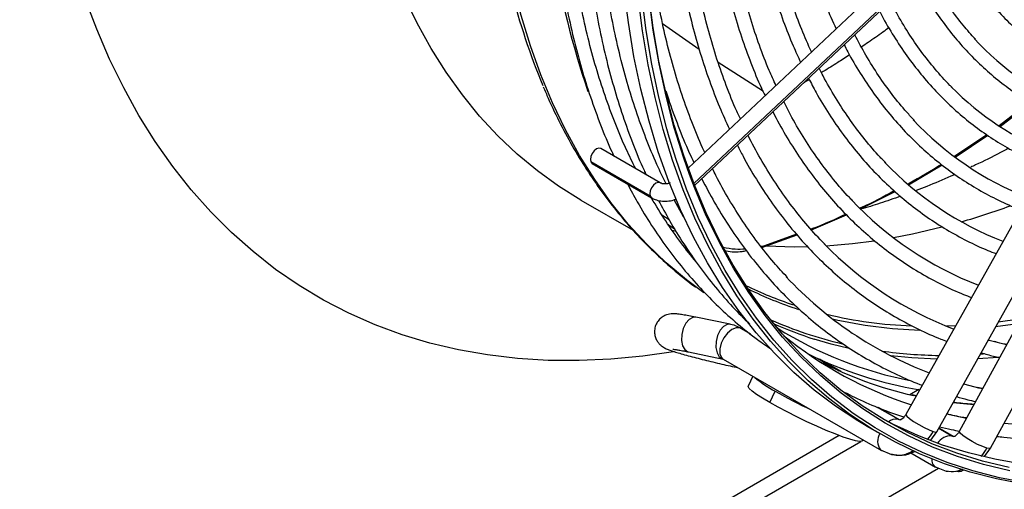
# Model space of a CAD drawing. Units: millimetres. Extents: x 5 to 414, y 3 to 291.
# Drawn here: x 341 to 346, y 143 to 145 of the extents above; entities that cross this region are included whole.
import ezdxf

# ---------------------------------------------------------------- set-up
doc = ezdxf.new("R2010")
doc.units = ezdxf.units.MM

msp = doc.modelspace()

# ---------------------------------------------------------------- linework, layer by layer
at = {"color": 7, "linetype": 'Continuous', "lineweight": 25}
for p, q in [((345.5793, 145.6056), (344.0784, 144.1937)), ((344.1109, 144.1076), (345.6375, 145.5437)), ((346.2472, 144.9239), (345.1542, 142.9763)), ((345.3068, 142.8906), (346.3998, 144.8382)), ((346.4845, 144.8495), (345.4186, 142.8935)), ((345.5723, 142.8098), (346.6381, 144.7658)), ((345.7672, 144.5193), (345.616, 144.402)), ((345.6196, 144.3993), (345.7715, 144.5165)), ((345.5541, 144.3584), (345.395, 144.2504)), ((345.3983, 144.2476), (345.5587, 144.3554)), ((343.9409, 144.1204), (343.6471, 144.29)), ((343.8919, 144.0543), (343.5981, 144.2239)), ((343.6046, 144.2164), (343.8984, 144.0468)), ((345.1671, 144.1116), (345.3345, 144.209)), ((343.5489, 144.0357), (343.8079, 143.8862)), ((344.0568, 143.9536), (344.0106, 144.0376)), ((344.9296, 143.992), (345.1012, 144.0777)), ((343.9852, 143.9377), (343.9496, 143.9619)), ((344.6882, 143.8892), (344.8609, 143.9622)), ((343.98, 143.9153), (344.0118, 143.8938)), ((343.9838, 143.9127), (343.9816, 143.9131)), ((344.0194, 143.8801), (344.0006, 143.8854)), ((344.4424, 143.802), (344.6175, 143.8635)), ((344.6148, 143.8668), (344.4514, 143.8085)), ((344.074, 143.7887), (344.0672, 143.7936)), ((344.4512, 143.8085), (344.4392, 143.806)), ((344.0926, 143.7648), (344.0735, 143.7865)), ((344.157, 143.5771), (344.1229, 143.6015)), ((344.2865, 143.4223), (344.1164, 143.4571)), ((344.306, 143.4171), (344.2788, 143.4228)), ((344.2865, 143.4223), (344.2789, 143.4228)), ((344.3858, 143.3755), (344.34, 143.402)), ((344.078, 143.2865), (344.0813, 143.2856)), ((344.0813, 143.2856), (344.2515, 143.2508)), ((344.2475, 143.254), (344.2525, 143.2504)), ((344.2525, 143.2504), (345.034, 142.7993)), ((344.8327, 143.1891), (344.7277, 143.2497)), ((344.399, 143.1658), (344.3756, 143.1171)), ((344.482, 143.036), (344.5089, 143.092)), ((345.2181, 143.0996), (345.1747, 143.0746)), ((345.2064, 143.0693), (345.1858, 143.0737)), ((345.1215, 142.9508), (345.0182, 143.0105)), ((345.1544, 142.9765), (345.1542, 142.9763)), ((344.9581, 142.9215), (345.0289, 142.8807)), ((344.8251, 142.8727), (339.3739, 139.7258)), ((345.2771, 142.8505), (345.3068, 142.8906)), ((345.3879, 142.8686), (345.3173, 142.9093)), ((345.4186, 142.8935), (345.4188, 142.8938)), ((344.939, 142.8465), (344.9418, 142.8525)), ((345.0289, 142.8029), (345.0837, 142.7799)), ((345.0289, 142.8029), (345.034, 142.7993)), ((345.179, 142.7871), (345.3004, 142.717)), ((345.5434, 142.7698), (345.5723, 142.8098)), ((345.2959, 142.7203), (345.3537, 142.6969)), ((345.3004, 142.717), (345.2959, 142.7202)), ((336.4831, 137.6129), (345.3161, 142.7121)), ((345.3537, 142.6969), (345.3611, 142.6968))]:
    msp.add_line(p, q, dxfattribs=at)
at = {"color": 8, "linetype": 'Continuous', "lineweight": 25}
for p, q in [((345.6364, 145.5553), (344.1073, 144.1168)), ((343.953, 144.908), (344.1334, 144.7803)), ((344.2269, 144.7163), (344.4464, 144.5772)), ((344.4413, 143.8033), (344.4512, 143.8085)), ((344.34, 143.402), (344.3344, 143.4045)), ((344.3892, 143.3728), (344.3344, 143.4045)), ((345.4004, 143.4149), (345.355, 143.4132)), ((345.7077, 143.424), (345.598, 143.4095)), ((345.6515, 143.3209), (345.599, 143.3334)), ((344.7194, 143.2535), (344.8252, 143.1924)), ((345.5384, 143.2745), (345.5216, 143.2734)), ((344.2481, 143.2517), (344.2515, 143.2508)), ((345.533, 143.1034), (345.5158, 143.1073)), ((345.2054, 143.0675), (345.1918, 143.0706)), ((345.1159, 142.9533), (345.0144, 143.0119)), ((345.1159, 142.9533), (345.1262, 142.9505)), ((345.1215, 142.9508), (345.1159, 142.9533)), ((345.3169, 142.9086), (345.3813, 142.8714)), ((345.3919, 142.8678), (345.3813, 142.8714)), ((345.3813, 142.8714), (345.3879, 142.8686)), ((336.8201, 138.1607), (344.9315, 142.8433)), ((344.9397, 142.8481), (344.9446, 142.8509))]:
    msp.add_line(p, q, dxfattribs=at)
at = {"color": 7, "linetype": 'Continuous', "lineweight": 25, "flags": 128}
for points in [[(343.5489, 144.0357), (343.5487, 144.0358), (343.4392, 144.1041), (343.3343, 144.1798), (343.2341, 144.263), (343.1388, 144.3533), (343.0485, 144.4508), (342.9634, 144.5553), (342.8835, 144.6665), (342.8091, 144.7843), (342.7402, 144.9086), (342.6769, 145.0392), (342.6193, 145.1758), (342.5676, 145.3182), (342.5218, 145.4662), (342.4819, 145.6197), (342.448, 145.7783), (342.4203, 145.9418), (342.3986, 146.1099), (342.3832, 146.2825), (342.3739, 146.4591), (342.3708, 146.6397)], [(344.9581, 142.9215), (344.9178, 142.9454), (344.8077, 143.0177), (344.7022, 143.0974), (344.6014, 143.1845), (344.5056, 143.2788), (344.4148, 143.3802), (344.3293, 143.4885), (344.249, 143.6035), (344.1742, 143.7252), (344.105, 143.8532), (344.0414, 143.9875), (343.9836, 144.1278), (343.9316, 144.274), (343.8856, 144.4257), (343.8455, 144.5828), (343.8114, 144.745), (343.7835, 144.9122), (343.7617, 145.084), (343.7461, 145.2601), (343.7366, 145.4405), (343.7351, 145.4927)], [(344.0065, 143.2854), (343.8559, 143.2644), (343.697, 143.2497), (343.5405, 143.2429), (343.3868, 143.2442), (343.236, 143.2536), (343.0883, 143.2709), (342.9439, 143.2963), (342.803, 143.3296), (342.6658, 143.3708), (342.5324, 143.4199), (342.4031, 143.4769), (342.2779, 143.5415), (342.1571, 143.6138), (342.0409, 143.6936), (341.9293, 143.7809), (341.8225, 143.8755), (341.7207, 143.9774), (341.624, 144.0863), (341.5324, 144.2021), (341.4462, 144.3248), (341.3655, 144.454), (341.2903, 144.5897), (341.2208, 144.7317), (341.157, 144.8798), (341.099, 145.0338)], [(345.7367, 142.633), (345.6025, 142.6586), (345.4719, 142.6922), (345.345, 142.7336), (345.222, 142.7829), (345.1031, 142.8399), (344.9885, 142.9046), (344.8784, 142.9769), (344.7729, 143.0566), (344.6721, 143.1437), (344.5763, 143.238), (344.4855, 143.3393), (344.4, 143.4476), (344.3197, 143.5627), (344.245, 143.6843), (344.1757, 143.8124), (344.1121, 143.9467), (344.0543, 144.087), (344.0023, 144.2332), (343.9563, 144.3849), (343.9162, 144.542), (343.8822, 144.7042), (343.8542, 144.8714), (343.8324, 145.0431)], [(343.9854, 144.3463), (343.9736, 144.3874), (343.9336, 144.5442), (343.8997, 144.7061), (343.8718, 144.8729), (343.85, 145.0443)], [(344.0854, 144.1627), (344.0575, 144.242), (344.0107, 144.3923), (343.9699, 144.5481), (343.9351, 144.7091), (343.9065, 144.875), (343.884, 145.0456)], [(345.6647, 142.7146), (345.5339, 142.7459), (345.4068, 142.7852), (345.2836, 142.8323), (345.1644, 142.8871), (345.0495, 142.9497), (344.939, 143.0199), (344.833, 143.0975), (344.7318, 143.1825), (344.6355, 143.2748), (344.5443, 143.3742), (344.4582, 143.4805), (344.3774, 143.5937), (344.3021, 143.7135), (344.2322, 143.8397), (344.1681, 143.9722), (344.1096, 144.1107), (344.057, 144.2551), (344.0103, 144.4051), (343.9696, 144.5606), (343.9349, 144.7212), (343.9064, 144.8867), (343.8875, 145.0256)], [(343.6471, 144.29), (343.6374, 144.2919), (343.6259, 144.2879), (343.6144, 144.2786), (343.6046, 144.2654), (343.5981, 144.2504), (343.5958, 144.2358), (343.5981, 144.2239)], [(343.5981, 144.2239), (343.6046, 144.2164), (343.6046, 144.2164)], [(345.3322, 143.9017), (345.1874, 143.8675), (345.0939, 143.8491)], [(344.6654, 143.8045), (344.6028, 143.8038), (344.4663, 143.8078)], [(344.9974, 143.8333), (344.8904, 143.8196), (344.7614, 143.8086)], [(345.599, 143.3334), (345.5658, 143.3421), (345.5609, 143.3434)], [(344.482, 143.036), (344.4463, 143.0573), (344.417, 143.0763), (344.395, 143.0925), (344.3809, 143.1053), (344.3753, 143.1143), (344.3756, 143.1171)], [(345.5158, 143.1073), (345.447, 143.1248), (345.4394, 143.1269)], [(344.939, 142.8465), (344.9363, 142.8443), (344.9249, 142.8434), (344.9053, 142.8468), (344.8782, 142.8543), (344.8444, 142.8656), (344.805, 142.8805), (344.761, 142.8984), (344.7139, 142.9189), (344.665, 142.9413), (344.6159, 142.9649), (344.5681, 142.9891), (344.523, 143.013), (344.482, 143.036)], [(347.254, 142.9516), (347.2165, 142.9372), (347.0591, 142.8811), (346.9031, 142.8328), (346.7485, 142.7923), (346.5957, 142.7597), (346.4449, 142.7351), (346.2963, 142.7184), (346.1501, 142.7098), (346.0065, 142.7092), (345.8659, 142.7166), (345.7283, 142.732), (345.594, 142.7554), (345.4632, 142.7867), (345.3361, 142.826), (345.2129, 142.8731), (345.0937, 142.928), (345.0287, 142.9621)]]:
    msp.add_lwpolyline(points, dxfattribs=at)
at = {"color": 8, "linetype": 'Continuous', "lineweight": 25, "flags": 128}
for points in [[(344.1229, 143.6015), (344.0709, 143.6411), (343.9701, 143.726), (343.8742, 143.8181), (343.7834, 143.9174), (343.6977, 144.0237), (343.6174, 144.1367), (343.5426, 144.2564), (343.4733, 144.3826), (343.4096, 144.515), (343.3518, 144.6535), (343.2997, 144.7979), (343.2537, 144.9479), (343.2136, 145.1033), (343.1796, 145.2638), (343.1517, 145.4293), (343.1299, 145.5995), (343.1143, 145.7741), (343.105, 145.9528), (343.1019, 146.1354)], [(345.7502, 142.6393), (345.6164, 142.6648), (345.486, 142.6983), (345.3594, 142.7397), (345.2367, 142.7888), (345.1181, 142.8457), (345.0037, 142.9103), (344.8938, 142.9824), (344.7885, 143.062), (344.688, 143.1488), (344.5924, 143.2429), (344.5018, 143.3441), (344.4164, 143.4522), (344.3363, 143.567), (344.2617, 143.6884), (344.1926, 143.8162), (344.1292, 143.9502), (344.0715, 144.0902), (344.0196, 144.236), (343.9854, 144.3463)], [(345.6686, 142.6981), (345.5375, 142.7296), (345.4101, 142.7689), (345.2867, 142.8161), (345.1672, 142.8711), (345.052, 142.9338), (344.9413, 143.0041), (344.8351, 143.0819), (344.7337, 143.1671), (344.6372, 143.2596), (344.5458, 143.3592), (344.4595, 143.4658), (344.3785, 143.5792), (344.303, 143.6992), (344.2331, 143.8257), (344.1687, 143.9585), (344.1102, 144.0973), (344.0854, 144.1627)], [(343.9409, 144.1204), (343.9311, 144.1223), (343.9196, 144.1183), (343.9081, 144.109), (343.8984, 144.0959), (343.8919, 144.0808), (343.8896, 144.0662), (343.8919, 144.0543)], [(343.8919, 144.0543), (343.8984, 144.0468), (343.8984, 144.0468)], [(344.1164, 143.4571), (344.1018, 143.4565), (344.0836, 143.4466), (344.0671, 143.4276), (344.0545, 143.4018), (344.0473, 143.3724), (344.0463, 143.3428), (344.0516, 143.3166), (344.0626, 143.2971), (344.078, 143.2865)], [(345.7212, 143.4488), (345.7162, 143.448), (345.6112, 143.433)], [(344.2789, 143.4228), (344.272, 143.4217), (344.2537, 143.4118), (344.2373, 143.3928), (344.2247, 143.367), (344.2174, 143.3376), (344.2164, 143.308), (344.2217, 143.2818), (344.2327, 143.2623), (344.2481, 143.2517)], [(344.3344, 143.4045), (344.3154, 143.4052), (344.2942, 143.3964), (344.2731, 143.3792), (344.2549, 143.3556), (344.2416, 143.3284), (344.235, 143.3009), (344.2357, 143.2765), (344.2437, 143.2581), (344.2475, 143.254)], [(344.8752, 143.3023), (344.7854, 143.3246), (344.7014, 143.3494)], [(345.3075, 143.2494), (345.1845, 143.2559), (345.0801, 143.2666)], [(345.6181, 143.2596), (345.6112, 143.259), (345.5095, 143.2519)], [(347.2755, 143.2662), (347.2028, 143.2335), (347.0455, 143.1678), (346.8892, 143.1097), (346.7341, 143.0594), (346.5804, 143.0168), (346.4284, 142.9821), (346.2783, 142.9553), (346.1303, 142.9365), (345.9847, 142.9256), (345.8417, 142.9227), (345.7015, 142.9279), (345.6393, 142.9328)], [(345.4896, 143.0238), (345.4052, 143.0329), (345.3879, 143.0351)], [(345.1542, 142.9763), (345.154, 142.9752), (345.1588, 142.9679), (345.1723, 142.9564), (345.1928, 142.9421), (345.2179, 142.9268), (345.2445, 142.9123), (345.2694, 142.9003), (345.2896, 142.8924)], [(345.4537, 142.9578), (345.4303, 142.9621), (345.3557, 142.9776)], [(345.2896, 142.8924), (345.3027, 142.8894), (345.3068, 142.8906)], [(345.5546, 142.8106), (345.5341, 142.8179), (345.5089, 142.8294), (345.4822, 142.8435), (345.457, 142.8586), (345.4365, 142.8729), (345.423, 142.8846), (345.4183, 142.8924), (345.4186, 142.8935)], [(345.5723, 142.8098), (345.5679, 142.8081), (345.5546, 142.8106)]]:
    msp.add_lwpolyline(points, dxfattribs=at)
at = {"color": 7, "linetype": 'Continuous', "lineweight": 25}
for centre, radius, start, end in [((347.5256, 145.923), 4.1664, 179.1253, 198.9143), ((346.716, 145.9773), 3.6267, 186.6588, 202.3047), ((346.5106, 145.7593), 1.3761, 222.2571, 248.1796), ((346.4126, 145.618), 1.4548, 224.7282, 248.4213), ((346.3224, 145.4898), 1.5486, 223.0562, 248.5434), ((346.2258, 145.3512), 1.6303, 223.8023, 248.7306), ((346.1307, 145.2151), 1.7148, 223.4279, 248.8848), ((344.3725, 147.5554), 3.7778, 286.2462, 290.0761), ((346.033, 145.0748), 1.7946, 224.3821, 249.0503), ((345.9391, 144.9411), 1.8818, 223.0345, 249.1657), ((345.299, 145.2248), 1.9683, 246.1005, 252.3236), ((345.5602, 145.0765), 1.9701, 238.0934, 258.9359), ((345.7715, 144.8675), 1.9344, 230.8449, 252.2461), ((345.5621, 145.0981), 2.0279, 243.9518, 260.3712), ((345.6312, 145.0042), 1.9829, 242.8944, 257.1992), ((344.7527, 143.5569), 0.525, 229.1046, 242.327), ((345.7584, 145.2844), 2.5235, 240.3198, 244.8632)]:
    msp.add_arc(centre, radius, start, end, dxfattribs=at)
at = {"color": 8, "linetype": 'Continuous', "lineweight": 25}
for centre, radius, start, end in [((345.2015, 145.3381), 1.9168, 244.0903, 251.6717), ((345.219, 145.3217), 1.9203, 243.9435, 251.9363), ((345.27, 145.6142), 2.2016, 256.7107, 267.7219), ((345.2887, 145.6075), 2.2149, 257.0585, 268.3264), ((344.26, 143.2757), 0.1487, 59.9745, 72.0999), ((345.2932, 145.2712), 1.997, 246.1629, 256.8621), ((345.3528, 145.5921), 2.3238, 262.1611, 269.1482), ((344.2415, 143.2195), 0.0329, 69.9927, 78.4475), ((345.1059, 142.8968), 0.0574, 79.9285, 130.2039), ((345.0875, 142.8456), 0.0724, 149.1406, 216.1057), ((345.3776, 142.7937), 0.0777, 87.2789, 148.2403), ((345.3285, 142.7532), 0.0464, 174.6256, 225.3398)]:
    msp.add_arc(centre, radius, start, end, dxfattribs=at)
at = {"color": 7, "linetype": 'Continuous', "lineweight": 25}
for centre, major_axis, ratio, start_param, end_param in [((345.1722, 142.9656), (0.086, 0.1725), 0.716022, 4.380523, 4.644247), ((345.4372, 142.8838), (0.0814, 0.1743), 0.716716, 4.361836, 4.62556)]:
    msp.add_ellipse(centre, major_axis=major_axis, ratio=ratio, start_param=start_param, end_param=end_param, dxfattribs=at)
for points, knots in [([(344.6878, 144.7669), (344.6715, 144.8037), (344.638, 144.8793), (344.5938, 145.0004), (344.5536, 145.1283), (344.5189, 145.2613), (344.4895, 145.3989), (344.4655, 145.5409), (344.447, 145.6871), (344.434, 145.8373), (344.4266, 145.9913), (344.4246, 146.1487), (344.4284, 146.3094), (344.4356, 146.449), (344.4437, 146.5359), (344.4467, 146.5673)], [0, 0, 0, 0, 0.075761, 0.15578, 0.23576, 0.31571, 0.395636, 0.475544, 0.555441, 0.63533, 0.715216, 0.795101, 0.874987, 0.954876, 1, 1, 1, 1]), ([(344.5616, 146.6086), (344.5605, 146.5971), (344.5542, 146.5308), (344.5482, 146.4121), (344.5438, 146.2531), (344.5455, 146.0974), (344.5526, 145.945), (344.5655, 145.7963), (344.5839, 145.6515), (344.6079, 145.5108), (344.6375, 145.3746), (344.6725, 145.2429), (344.7131, 145.1162), (344.7582, 144.9951), (344.7927, 144.9192), (344.8097, 144.8816)], [0, 0, 0, 0, 0.0171958, 0.0992582, 0.1813272, 0.263402, 0.3454812, 0.427563, 0.509644, 0.5917202, 0.6737871, 0.7558392, 0.8378696, 0.9198707, 1, 1, 1, 1]), ([(344.3738, 146.5411), (344.37, 146.4931), (344.3618, 146.3892), (344.3559, 146.2327), (344.3548, 146.0713), (344.3595, 145.9132), (344.3698, 145.7587), (344.3857, 145.6079), (344.4072, 145.4611), (344.4342, 145.3186), (344.4668, 145.1806), (344.5048, 145.0473), (344.5484, 144.9191), (344.5914, 144.8086), (344.6221, 144.7433), (344.6345, 144.7168)], [0, 0, 0, 0, 0.0685894, 0.1483581, 0.2281323, 0.307911, 0.3876929, 0.4674757, 0.5472561, 0.6270305, 0.7067945, 0.7865428, 0.8662693, 0.9459667, 1, 1, 1, 1]), ([(344.1864, 146.4738), (344.1836, 146.4411), (344.1756, 146.3509), (344.1687, 146.206), (344.1654, 146.0393), (344.1679, 145.8759), (344.176, 145.7159), (344.1897, 145.5596), (344.209, 145.4071), (344.2339, 145.2589), (344.2642, 145.1149), (344.3002, 144.9757), (344.3414, 144.8411), (344.3884, 144.712), (344.4276, 144.6154), (344.4528, 144.5638), (344.4588, 144.5515)], [0, 0, 0, 0, 0.044168, 0.121822, 0.199481, 0.277145, 0.354813, 0.432482, 0.51015, 0.587815, 0.665472, 0.743118, 0.820747, 0.898353, 0.975931, 1, 1, 1, 1]), ([(344.5126, 144.6021), (344.5014, 144.6264), (344.4721, 144.69), (344.4304, 144.7991), (344.387, 144.9283), (344.3492, 145.0628), (344.3166, 145.2019), (344.2895, 145.3455), (344.2679, 145.4935), (344.2517, 145.6456), (344.241, 145.8015), (344.236, 145.9611), (344.2363, 146.124), (344.2426, 146.2902), (344.2502, 146.4156), (344.2575, 146.4863), (344.2588, 146.4998)], [0, 0, 0, 0, 0.048146, 0.126043, 0.203902, 0.28173, 0.359535, 0.437321, 0.515095, 0.592861, 0.670622, 0.748381, 0.82614, 0.9039, 0.981663, 1, 1, 1, 1]), ([(343.4205, 146.4597), (343.4169, 146.4217), (343.4074, 146.3222), (343.3984, 146.1642), (343.3929, 145.9855), (343.3931, 145.8099), (343.3989, 145.6377), (343.4104, 145.469), (343.4274, 145.3041), (343.4501, 145.1432), (343.4782, 144.9865), (343.5119, 144.8343), (343.5511, 144.6867), (343.5956, 144.5439), (343.6459, 144.4066), (343.685, 144.3094), (343.7089, 144.2597), (343.7125, 144.2522)], [0, 0, 0, 0, 0.044785, 0.11728, 0.18978, 0.262283, 0.334789, 0.407297, 0.479806, 0.552313, 0.624816, 0.697312, 0.769799, 0.842272, 0.914728, 0.98716, 1, 1, 1, 1]), ([(343.8199, 144.1902), (343.804, 144.2223), (343.7677, 144.2954), (343.7172, 144.4159), (343.6674, 144.5504), (343.623, 144.6903), (343.5839, 144.8349), (343.5501, 144.9843), (343.5218, 145.1382), (343.4989, 145.2964), (343.4816, 145.4586), (343.4697, 145.6248), (343.4634, 145.7946), (343.4626, 145.9677), (343.4676, 146.1442), (343.4757, 146.2953), (343.4843, 146.3886), (343.4873, 146.4211)], [0, 0, 0, 0, 0.054794, 0.124725, 0.194625, 0.264499, 0.334352, 0.404188, 0.474013, 0.543828, 0.613637, 0.683442, 0.753247, 0.823051, 0.892856, 0.962663, 1, 1, 1, 1]), ([(344.3369, 144.4368), (344.3308, 144.4496), (344.3057, 144.5023), (344.2668, 144.6004), (344.2205, 144.731), (344.1798, 144.867), (344.1443, 145.0077), (344.1143, 145.153), (344.0897, 145.3028), (344.0706, 145.4567), (344.0569, 145.6147), (344.0489, 145.7763), (344.0463, 145.9414), (344.0494, 146.1099), (344.0572, 146.2734), (344.0666, 146.382), (344.071, 146.4323)], [0, 0, 0, 0, 0.024421, 0.100357, 0.176257, 0.252127, 0.327973, 0.403801, 0.479616, 0.555421, 0.631221, 0.707018, 0.782814, 0.858611, 0.93441, 1, 1, 1, 1]), ([(343.5796, 146.3678), (343.5759, 146.3298), (343.5665, 146.2304), (343.5575, 146.0723), (343.5519, 145.8936), (343.5522, 145.7181), (343.558, 145.5459), (343.5695, 145.3772), (343.5865, 145.2123), (343.6092, 145.0514), (343.6373, 144.8947), (343.671, 144.7424), (343.7102, 144.5949), (343.7547, 144.4521), (343.805, 144.3148), (343.8441, 144.2176), (343.868, 144.1679), (343.8716, 144.1604)], [0, 0, 0, 0, 0.044785, 0.11728, 0.18978, 0.262283, 0.334789, 0.407297, 0.479806, 0.552313, 0.624816, 0.697312, 0.769799, 0.842272, 0.914728, 0.98716, 1, 1, 1, 1]), ([(343.9987, 146.4063), (343.9968, 146.3867), (343.9894, 146.308), (343.982, 146.1728), (343.9767, 146.0012), (343.9773, 145.8327), (343.9835, 145.6676), (343.9954, 145.5061), (344.0128, 145.3483), (344.0358, 145.1947), (344.0643, 145.0452), (344.0984, 144.9004), (344.1379, 144.7601), (344.1829, 144.625), (344.2308, 144.4997), (344.2663, 144.4222), (344.2828, 144.386)], [0, 0, 0, 0, 0.025166, 0.100866, 0.176571, 0.25228, 0.327992, 0.403707, 0.479421, 0.555134, 0.630841, 0.70654, 0.782225, 0.857893, 0.933538, 1, 1, 1, 1]), ([(343.9705, 144.116), (343.9575, 144.1423), (343.9242, 144.2096), (343.8764, 144.3241), (343.8265, 144.4586), (343.7821, 144.5984), (343.743, 144.7431), (343.7092, 144.8925), (343.6809, 145.0463), (343.658, 145.2045), (343.6407, 145.3668), (343.6288, 145.5329), (343.6225, 145.7027), (343.6217, 145.8759), (343.6267, 146.0523), (343.6349, 146.2048), (343.6436, 146.2994), (343.6467, 146.3332)], [0, 0, 0, 0, 0.045232, 0.115755, 0.186248, 0.256715, 0.32716, 0.397589, 0.468006, 0.538413, 0.608814, 0.679212, 0.749609, 0.820005, 0.890402, 0.960801, 1, 1, 1, 1]), ([(344.1607, 144.2711), (344.1596, 144.2734), (344.1388, 144.3161), (344.1031, 144.4044), (344.0539, 144.5363), (344.0105, 144.6739), (343.9723, 144.8162), (343.9396, 144.9633), (343.9122, 145.1148), (343.8903, 145.2707), (343.8738, 145.4305), (343.8634, 145.5945), (343.8585, 145.7117), (343.8587, 145.7751), (343.8587, 145.7816)], [0, 0, 0, 0, 0.005427, 0.103895, 0.202316, 0.300699, 0.399051, 0.497379, 0.595689, 0.693986, 0.792275, 0.890558, 0.98884, 1, 1, 1, 1]), ([(345.5529, 145.4641), (345.5675, 145.4378), (345.5996, 145.3798), (345.6554, 145.297), (345.7189, 145.2147), (345.7873, 145.1388), (345.8601, 145.0693), (345.9374, 145.0064), (346.0187, 144.9501), (346.1044, 144.9012), (346.1677, 144.8693), (346.2034, 144.8559), (346.2081, 144.8541)], [0, 0, 0, 0, 0.092631, 0.204399, 0.316031, 0.427519, 0.538867, 0.650089, 0.76121, 0.872269, 0.983307, 1, 1, 1, 1]), ([(345.3771, 145.2987), (345.3917, 145.2718), (345.4244, 145.2119), (345.4812, 145.126), (345.546, 145.04), (345.6157, 144.9603), (345.6899, 144.887), (345.7686, 144.8202), (345.8515, 144.7601), (345.9386, 144.707), (346.0169, 144.666), (346.0677, 144.6455), (346.0867, 144.6379)], [0, 0, 0, 0, 0.086994, 0.193555, 0.3, 0.406322, 0.512521, 0.618607, 0.724601, 0.83053, 0.93643, 1, 1, 1, 1]), ([(345.4978, 144.8299), (345.4777, 144.8525), (345.434, 144.9013), (345.3723, 144.9838), (345.3123, 145.0766), (345.273, 145.1432), (345.2551, 145.1803), (345.2539, 145.1828)], [0, 0, 0, 0, 0.218226, 0.473042, 0.727573, 0.981827, 1, 1, 1, 1]), ([(345.201, 145.1331), (345.2177, 145.1026), (345.2529, 145.0381), (345.3129, 144.9467), (345.3795, 144.8576), (345.4509, 144.7749), (345.5269, 144.6985), (345.6074, 144.6287), (345.6921, 144.5655), (345.7809, 144.5091), (345.8715, 144.4601), (345.9344, 144.4335), (345.9648, 144.4206)], [0, 0, 0, 0, 0.091605, 0.193599, 0.295492, 0.397278, 0.498957, 0.600535, 0.70203, 0.803464, 0.904866, 1, 1, 1, 1]), ([(345.3841, 144.5909), (345.3802, 144.5946), (345.3503, 144.6229), (345.2987, 144.6821), (345.2296, 144.7685), (345.166, 144.8619), (345.1154, 144.9449), (345.0881, 144.999), (345.0786, 145.0179)], [0, 0, 0, 0, 0.031925, 0.245638, 0.45915, 0.672445, 0.885524, 1, 1, 1, 1]), ([(345.0251, 144.9676), (345.0262, 144.9652), (345.0453, 144.9265), (345.0869, 144.8567), (345.1504, 144.7588), (345.2193, 144.6676), (345.2928, 144.5824), (345.3709, 144.5037), (345.4534, 144.4314), (345.5403, 144.3658), (345.6312, 144.3068), (345.7263, 144.2553), (345.7972, 144.2212), (345.8374, 144.2065), (345.8434, 144.2043)], [0, 0, 0, 0, 0.006342, 0.104366, 0.202309, 0.300163, 0.397921, 0.495586, 0.593162, 0.690664, 0.788111, 0.885526, 0.982935, 1, 1, 1, 1]), ([(345.1967, 144.4292), (345.1841, 144.4424), (345.1457, 144.4824), (345.0865, 144.5561), (345.0191, 144.6497), (344.9572, 144.748), (344.9203, 144.8178), (344.9022, 144.852)], [0, 0, 0, 0, 0.11044, 0.335292, 0.559936, 0.78437, 1, 1, 1, 1]), ([(344.8497, 144.8025), (344.8554, 144.791), (344.8798, 144.7424), (344.9279, 144.6624), (344.994, 144.5628), (345.0653, 144.4698), (345.1412, 144.3828), (345.2218, 144.3023), (345.3068, 144.2282), (345.396, 144.1609), (345.4894, 144.1001), (345.5869, 144.0467), (345.6645, 144.0093), (345.7108, 143.9921), (345.722, 143.9879)], [0, 0, 0, 0, 0.029278, 0.123678, 0.218006, 0.312252, 0.406415, 0.500494, 0.594495, 0.688431, 0.782318, 0.876177, 0.970031, 1, 1, 1, 1]), ([(345.0549, 144.2196), (345.0424, 144.2322), (345.0033, 144.2719), (344.9422, 144.3456), (344.8715, 144.44), (344.8062, 144.5411), (344.758, 144.6235), (344.7333, 144.6741), (344.7269, 144.6871)], [0, 0, 0, 0, 0.096569, 0.304806, 0.512869, 0.720752, 0.92846, 1, 1, 1, 1]), ([(344.6739, 144.6372), (344.6861, 144.6135), (344.7177, 144.5522), (344.7746, 144.4595), (344.8436, 144.3588), (344.9176, 144.2644), (344.9963, 144.1763), (345.0796, 144.0945), (345.1673, 144.0193), (345.2593, 143.9507), (345.3553, 143.8888), (345.4555, 143.8341), (345.5373, 143.795), (345.5868, 143.7765), (345.6004, 143.7714)], [0, 0, 0, 0, 0.057256, 0.148393, 0.239463, 0.330459, 0.421381, 0.512228, 0.603007, 0.693729, 0.784409, 0.875066, 0.965718, 1, 1, 1, 1]), ([(343.3634, 144.5956), (343.3714, 144.5764), (343.3977, 144.5127), (343.448, 144.4101), (343.514, 144.2879), (343.5855, 144.1719), (343.6619, 144.0618), (343.7431, 143.9578), (343.8291, 143.8602), (343.9196, 143.7687), (344.015, 143.6846), (344.0811, 143.6302), (344.1166, 143.6058), (344.1176, 143.6051)], [0, 0, 0, 0, 0.045886, 0.152149, 0.258292, 0.364297, 0.470151, 0.575844, 0.681371, 0.786737, 0.891954, 0.99704, 1, 1, 1, 1]), ([(343.9691, 144.5757), (343.9732, 144.5623), (343.9916, 144.5018), (344.0299, 144.3996), (344.0719, 144.2947), (344.0997, 144.2372), (344.1075, 144.2211)], [0, 0, 0, 0, 0.106674, 0.480698, 0.854601, 1, 1, 1, 1]), ([(344.8908, 144.0327), (344.8856, 144.0379), (344.8528, 144.0707), (344.7968, 144.1373), (344.723, 144.2326), (344.6547, 144.3348), (344.5971, 144.4308), (344.5645, 144.4953), (344.5511, 144.5217)], [0, 0, 0, 0, 0.038513, 0.243749, 0.448829, 0.653744, 0.858499, 1, 1, 1, 1]), ([(344.4975, 144.4713), (344.4978, 144.4707), (344.5171, 144.4306), (344.5601, 144.3561), (344.627, 144.2482), (344.6994, 144.1471), (344.7765, 144.0519), (344.8582, 143.963), (344.9445, 143.8805), (345.0352, 143.8046), (345.1301, 143.7354), (345.229, 143.6728), (345.3322, 143.6176), (345.4155, 143.5782), (345.4657, 143.5597), (345.4789, 143.5548)], [0, 0, 0, 0, 0.00117, 0.089401, 0.177577, 0.26569, 0.353736, 0.441715, 0.529628, 0.617481, 0.705286, 0.793055, 0.880806, 0.968554, 1, 1, 1, 1]), ([(344.7558, 143.8165), (344.7476, 143.8246), (344.7108, 143.8605), (344.6499, 143.9309), (344.5735, 144.0275), (344.5021, 144.1305), (344.4362, 144.24), (344.3938, 144.3153), (344.3749, 144.3556), (344.3748, 144.3559)], [0, 0, 0, 0, 0.054667, 0.243812, 0.432825, 0.621698, 0.810431, 0.999032, 1, 1, 1, 1]), ([(344.3223, 144.3065), (344.3315, 144.2881), (344.3607, 144.2297), (344.4154, 144.1374), (344.4859, 144.0295), (344.5616, 143.9279), (344.642, 143.8324), (344.7271, 143.7433), (344.8166, 143.6607), (344.9104, 143.5846), (345.0085, 143.5153), (345.1106, 143.4525), (345.2169, 143.3972), (345.2992, 143.3591), (345.3472, 143.3418), (345.3573, 143.3381)], [0, 0, 0, 0, 0.039343, 0.124879, 0.210362, 0.295787, 0.381152, 0.466455, 0.551701, 0.636894, 0.722046, 0.80717, 0.89228, 0.97739, 1, 1, 1, 1]), ([(345.6624, 144.2913), (345.649, 144.2841), (345.5939, 144.2547), (345.5315, 144.2237), (345.4831, 144.2017), (345.4753, 144.1981)], [0, 0, 0, 0, 0.211885, 0.872098, 1, 1, 1, 1]), ([(344.5693, 143.6532), (344.5467, 143.6776), (344.496, 143.7322), (344.4229, 143.8247), (344.3488, 143.9288), (344.28, 144.0394), (344.2303, 144.1269), (344.2052, 144.1794), (344.1996, 144.191)], [0, 0, 0, 0, 0.158347, 0.354929, 0.551377, 0.747689, 0.94387, 1, 1, 1, 1]), ([(345.3303, 144.2121), (345.2777, 144.179), (345.2229, 144.1445), (345.1662, 144.1158), (345.164, 144.1147)], [0, 0, 0, 0, 0.9615, 1, 1, 1, 1]), ([(344.146, 144.1406), (344.1664, 144.1018), (344.2079, 144.0229), (344.2769, 143.911), (344.3512, 143.8033), (344.4305, 143.7018), (344.5145, 143.6066), (344.603, 143.5177), (344.696, 143.4353), (344.7933, 143.3595), (344.8948, 143.2905), (345.0002, 143.2281), (345.1098, 143.1733), (345.1885, 143.1378), (345.2315, 143.1227), (345.2356, 143.1212)], [0, 0, 0, 0, 0.080203, 0.163264, 0.246275, 0.329232, 0.412133, 0.49498, 0.577776, 0.660527, 0.743244, 0.825939, 0.908625, 0.991313, 1, 1, 1, 1]), ([(345.3965, 144.1621), (345.3902, 144.1592), (345.3434, 144.1377), (345.2795, 144.1112), (345.2231, 144.0899), (345.2055, 144.0833)], [0, 0, 0, 0, 0.097953, 0.718973, 1, 1, 1, 1]), ([(343.7798, 144.1152), (343.7956, 144.0854), (343.8329, 144.0147), (343.8977, 143.91), (343.9732, 143.8002), (344.0536, 143.6967), (344.1387, 143.5993), (344.2284, 143.5083), (344.3226, 143.424), (344.4096, 143.3542), (344.4669, 143.3154), (344.4897, 143.3)], [0, 0, 0, 0, 0.087372, 0.206723, 0.326006, 0.445215, 0.564349, 0.683407, 0.802396, 0.921323, 1, 1, 1, 1]), ([(343.9903, 144.1206), (343.9855, 144.1189), (343.9746, 144.1151), (343.9581, 144.1148), (343.9466, 144.1174), (343.9422, 144.1197), (343.9409, 144.1204)], [0, 0, 0, 0, 0.238098, 0.551056, 0.859974, 1, 1, 1, 1]), ([(345.0974, 144.0809), (345.0439, 144.0518), (344.9874, 144.021), (344.9293, 143.9962), (344.9262, 143.9949)], [0, 0, 0, 0, 0.946658, 1, 1, 1, 1]), ([(344.1198, 143.7287), (344.0939, 143.7606), (344.0411, 143.8257), (343.967, 143.9313), (343.921, 144.0071), (343.898, 144.045)], [0, 0, 0, 0, 0.32591, 0.663065, 1, 1, 1, 1]), ([(343.8984, 144.0468), (343.904, 144.0439), (343.9182, 144.0366), (343.9444, 144.0303), (343.9758, 144.0298), (344.0024, 144.0338), (344.0171, 144.04), (344.0216, 144.042)], [0, 0, 0, 0, 0.15442, 0.394527, 0.639175, 0.88886, 1, 1, 1, 1]), ([(343.933, 144.0343), (343.9507, 144.0008), (343.9899, 143.9264), (344.0568, 143.8181), (344.1322, 143.7083), (344.2128, 143.6049), (344.2958, 143.5092), (344.3543, 143.4513), (344.3826, 143.4233)], [0, 0, 0, 0, 0.142927, 0.316755, 0.490483, 0.664105, 0.837616, 1, 1, 1, 1]), ([(345.1284, 144.0544), (345.0945, 144.0424), (345.0275, 144.0188), (344.9631, 143.9999), (344.9313, 143.9906)], [0, 0, 0, 0, 0.506584, 1, 1, 1, 1]), ([(344.8577, 143.9654), (344.8032, 143.94), (344.7462, 143.9135), (344.6882, 143.8929), (344.6857, 143.892)], [0, 0, 0, 0, 0.956489, 1, 1, 1, 1]), ([(344.3607, 143.7933), (344.3442, 143.7924), (344.3082, 143.7906), (344.2721, 143.7976), (344.2525, 143.8015)], [0, 0, 0, 0, 0.45704, 1, 1, 1, 1]), ([(344.2621, 143.7858), (344.2636, 143.7855), (344.2915, 143.7797), (344.3273, 143.7781), (344.3597, 143.7847), (344.3663, 143.7861)], [0, 0, 0, 0, 0.043996, 0.804815, 1, 1, 1, 1]), ([(344.1164, 143.4571), (344.1103, 143.4583), (344.0923, 143.4619), (344.0659, 143.4669), (344.0391, 143.4713), (344.0199, 143.4737), (344.0045, 143.4746), (343.988, 143.4733), (343.9713, 143.4692), (343.954, 143.461), (343.9367, 143.4474), (343.9225, 143.4281), (343.9136, 143.4044), (343.9119, 143.3797), (343.9166, 143.3573), (343.9252, 143.3393), (343.9358, 143.3254), (343.947, 143.3153), (343.9574, 143.3083), (343.9669, 143.3032), (343.978, 143.2984), (343.993, 143.2928), (344.0154, 143.2856), (344.0445, 143.2769), (344.0787, 143.2674), (344.1174, 143.2571), (344.1588, 143.2465), (344.2016, 143.236), (344.2448, 143.2258), (344.2866, 143.2163), (344.3139, 143.2103), (344.3263, 143.2077), (344.3265, 143.2077)], [0, 0, 0, 0, 0.025188, 0.073994, 0.123752, 0.176693, 0.211676, 0.233696, 0.252194, 0.273854, 0.298036, 0.324311, 0.351587, 0.380048, 0.404443, 0.426101, 0.445624, 0.463323, 0.480132, 0.498849, 0.523346, 0.564986, 0.61426, 0.661332, 0.710872, 0.759407, 0.807521, 0.855454, 0.903327, 0.951219, 0.999201, 1, 1, 1, 1]), ([(345.6521, 143.3221), (345.65, 143.3225), (345.63, 143.3262), (345.6108, 143.3317), (345.5936, 143.3366)], [0, 0, 0, 0, 0.105185, 1, 1, 1, 1]), ([(344.0036, 143.2993), (344.0036, 143.2993), (344.0029, 143.2993), (344.0068, 143.299), (344.0158, 143.2978), (344.0327, 143.295), (344.0549, 143.2909), (344.073, 143.2873), (344.0813, 143.2856)], [0, 0, 0, 0, 0.020949, 0.157906, 0.335776, 0.552856, 0.795583, 1, 1, 1, 1]), ([(345.5264, 143.2819), (345.5367, 143.2787), (345.5664, 143.2695), (345.5974, 143.2631), (345.6177, 143.2588)], [0, 0, 0, 0, 0.3456023, 1, 1, 1, 1]), ([(345.6044, 142.8686), (345.6155, 142.8673), (345.6701, 142.8607), (345.7711, 142.8561), (345.9071, 142.855), (346.0458, 142.8618), (346.1866, 142.8756), (346.3295, 142.8967), (346.4743, 142.9249), (346.6207, 142.9603), (346.7685, 143.0028), (346.9175, 143.0523), (347.0676, 143.1092), (347.1829, 143.1565), (347.2483, 143.1871), (347.2632, 143.1941)], [0, 0, 0, 0, 0.022031, 0.108409, 0.19484, 0.281322, 0.367851, 0.454422, 0.541029, 0.627668, 0.714331, 0.801014, 0.887712, 0.974421, 1, 1, 1, 1]), ([(345.5336, 143.1046), (345.53, 143.1053), (345.5219, 143.1068), (345.5141, 143.1089), (345.5098, 143.1101)], [0, 0, 0, 0, 0.44832, 1, 1, 1, 1]), ([(344.8549, 143.086), (344.8701, 143.0779), (344.922, 143.0504), (345.0149, 143.0112), (345.0967, 142.9788), (345.1415, 142.9655), (345.1457, 142.9642)], [0, 0, 0, 0, 0.164552, 0.561462, 0.958432, 1, 1, 1, 1]), ([(345.405, 143.0656), (345.4232, 143.06), (345.454, 143.0506), (345.486, 143.0439), (345.4991, 143.0412)], [0, 0, 0, 0, 0.5909165, 1, 1, 1, 1]), ([(345.4912, 143.0266), (345.4619, 143.0287), (345.4274, 143.0311), (345.3941, 143.0363), (345.389, 143.0371)], [0, 0, 0, 0, 0.8486812, 1, 1, 1, 1]), ([(345.1542, 142.9763), (345.1512, 142.9716), (345.1449, 142.962), (345.1321, 142.9514), (345.1283, 142.9503), (345.1257, 142.9496)], [0, 0, 0, 0, 0.230287, 0.47261, 1, 1, 1, 1]), ([(345.4546, 142.9595), (345.4486, 142.9604), (345.4152, 142.9653), (345.3831, 142.973), (345.3566, 142.9794)], [0, 0, 0, 0, 0.1779429, 1, 1, 1, 1]), ([(345.321, 142.9158), (345.3402, 142.9109), (345.3725, 142.9027), (345.406, 142.8973), (345.4196, 142.8951)], [0, 0, 0, 0, 0.595739, 1, 1, 1, 1]), ([(345.4186, 142.8935), (345.4157, 142.8889), (345.4097, 142.8794), (345.3976, 142.8691), (345.3941, 142.8682), (345.3917, 142.8675)], [0, 0, 0, 0, 0.232633, 0.475615, 1, 1, 1, 1]), ([(345.0834, 142.7825), (345.0883, 142.7807), (345.1127, 142.7719), (345.1527, 142.7778), (345.1835, 142.7935), (345.1942, 142.7989)], [0, 0, 0, 0, 0.143013, 0.703564, 1, 1, 1, 1]), ([(345.0837, 142.7799), (345.1076, 142.7768), (345.1478, 142.7715), (345.1861, 142.7883), (345.2016, 142.7952)], [0, 0, 0, 0, 0.5919378, 1, 1, 1, 1]), ([(345.4351, 142.7068), (345.4239, 142.7022), (345.3968, 142.6911), (345.3696, 142.6949), (345.3535, 142.6971)], [0, 0, 0, 0, 0.41068, 1, 1, 1, 1]), ([(345.4045, 142.6966), (345.4107, 142.696), (345.424, 142.6948), (345.4366, 142.7008), (345.4432, 142.704)], [0, 0, 0, 0, 0.468626, 1, 1, 1, 1])]:
    msp.add_open_spline(points, degree=3, knots=knots, dxfattribs=at)
at = {"color": 8, "linetype": 'Continuous', "lineweight": 25}
for points, knots in [([(345.0707, 144.8867), (345.0609, 144.8795), (345.0271, 144.8545), (344.9819, 144.8227), (344.9463, 144.7988), (344.9352, 144.7914)], [0, 0, 0, 0, 0.217922, 0.755563, 1, 1, 1, 1]), ([(344.8764, 144.7523), (344.8569, 144.7396), (344.8136, 144.7116), (344.7673, 144.6829), (344.7404, 144.6672), (344.7376, 144.6656)], [0, 0, 0, 0, 0.4246932, 0.9392318, 1, 1, 1, 1]), ([(344.6774, 144.6305), (344.6728, 144.6278), (344.6639, 144.6225), (344.6549, 144.6176), (344.6505, 144.6152)], [0, 0, 0, 0, 0.516203, 1, 1, 1, 1])]:
    msp.add_open_spline(points, degree=3, knots=knots, dxfattribs=at)

doc.saveas('drawing.dxf')
